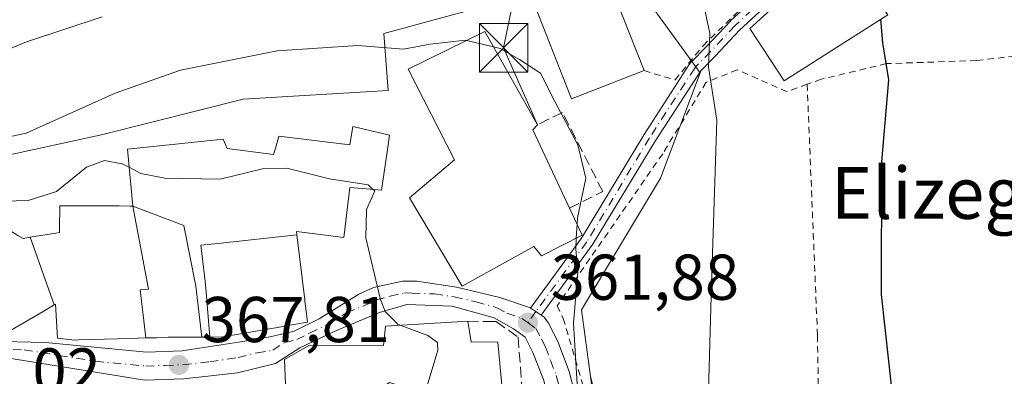
# Model space of a CAD drawing. Units: metres. Extents: x 620197 to 623625, y 4780389 to 4782763.
# Drawn here: x 621298 to 621450, y 4782424 to 4782479 of the extents above; entities that cross this region are included whole.
import ezdxf
from ezdxf.enums import TextEntityAlignment as Align

# ---------------------------------------------------------------- set-up
doc = ezdxf.new("R2010")
doc.units = ezdxf.units.M
doc.header["$MEASUREMENT"] = 0
for name, pattern in [('DGN Style 2', [1.6480167562047852, 0.988810053722871, -0.6592067024819142]), ('DGN Style 3', [2.307223458686699, 1.648016756204785, -0.6592067024819142]), ('DGN Style 4', [2.6384748266838614, 1.318413404963828, -0.6592067024819142, 0.001648016756204785, -0.6592067024819142])]:
    doc.linetypes.add(name, pattern=pattern)
for name, color, linetype, lineweight in [('Alambrada', 7, 'DGN Style 2', 0), ('Camino Cxs', 7, 'Continuous', 0), ('Camino eje', 30, 'DGN Style 4', 13), ('Carretera de calzada única Cxs', 7, 'Continuous', 13), ('Carretera de calzada única eje', 7, 'DGN Style 4', 0), ('Comarca CxS', 21, 'Continuous', 0), ('Comunidad Autónoma CxS', 142, 'Continuous', 0), ('Corriente natural Cxs', 4, 'Continuous', 13), ('Curva de nivel maestra', 30, 'Continuous', 30), ('Curva de nivel normal', 30, 'Continuous', 0), ('Edificación Cxs', 1, 'Continuous', 13), ('Edificación religiosa Cxs', 192, 'Continuous', 13), ('Municipio CxS', 4, 'Continuous', 0), ('Muro lineal', 1, 'DGN Style 3', 13), ('Núcleo urbano CxS', 7, 'Continuous', 0), ('Obra de contención lineal', 1, 'DGN Style 3', 13), ('Prado CxS', 92, 'Continuous', 0), ('Provincia CxS', 1, 'Continuous', 0), ('Punto de cota en terreno', 7, 'Continuous', 0), ('Rótulo de punto de cota en terreno', 7, 'Continuous', 0), ('Suelo desnudo CxS', 253, 'Continuous', 0), ('Tendido', 6, 'Continuous', 0), ('Texto cartográfico', 7, 'Continuous', 0), ('Torre de tendido puntual', 7, 'Continuous', 0)]:
    doc.layers.add(name, color=color, linetype=linetype, lineweight=lineweight)
doc.styles.add('Style-Arial', font='txt')

# ---------------------------------------------------------------- blocks, each defined once
blk = doc.blocks.new('5PATER')
at = {"layer": 'Suelo desnudo CxS', "linetype": 'Continuous', "lineweight": 0}
h = blk.add_hatch(color=51, dxfattribs=at)
edge = h.paths.add_edge_path()
edge.add_ellipse((0, 0), major_axis=(-0.1095731443231308, -0.1110710700762829), ratio=0.9994222409660322, start_angle=0, end_angle=360)
blk = doc.blocks.new('5TTEND')
at = {"layer": 'Corriente natural Cxs', "color": 7, "linetype": 'Continuous', "lineweight": 0}
for p, q in [((-0.375, 0.3754), (0.375, -0.3746)), ((0.3720000000000001, 0.3784000000000001), (-0.3720000000000001, -0.3776))]:
    blk.add_line(p, q, dxfattribs=at)
at = {"layer": 'Corriente natural Cxs', "color": 7, "linetype": 'Continuous', "lineweight": 0, "flags": 128}
blk.add_lwpolyline([(-0.375, -0.3746), (0.375, -0.3746), (0.375, 0.3754), (-0.375, 0.3754), (-0.3720000000000001, -0.3776)], dxfattribs=at)

msp = doc.modelspace()

# ---------------------------------------------------------------- linework, layer by layer
at = {"layer": 'Alambrada', "color": 7, "linetype": 'DGN Style 2', "lineweight": 0}
for points in [[(621394.6401000004, 4782471.440099999, 358.4986999999965), (621399.4501, 4782470.0001, 356.5087000000058), (621403.7801000001, 4782475.290100001, 355.3684999999969), (621424.4600999998, 4782495.4901, 350.6870000000054), (621439.8501000004, 4782510.4001, 346.3347000000067), (621439.3701, 4782514.2501, 345.8089000000036), (621439.8501000004, 4782516.170100001, 345.3203999999969), (621446.1001000004, 4782514.7301, 343.8364000000001), (621484.5800999999, 4782504.640100001, 337.9502000000066), (621491.7901, 4782503.670100001, 344.1138999999966), (621491.7901, 4782506.0801, 342.9265000000014), (621490.8300999999, 4782517.140100001, 332.8442000000068), (621487.9401000004, 4782525.3201, 337.1578000000009), (621485.5401, 4782535.420100001, 340.5378000000055), (621485.5401, 4782539.7501, 339.6254000000045), (621486.9801000003, 4782544.5601, 334.8800999999949), (621492.7500999998, 4782550.3301, 331.8068000000058), (621499.4801000003, 4782558.5001, 330.6257999999943), (621500.6700999998, 4782568.720100001, 327.9027999999962)], [(621527.7701000003, 4782405.2601, 343.7041999999929), (621526.4301000005, 4782411.9301, 341.6009999999951), (621522.5800999999, 4782423.950099999, 339.0629000000045), (621516.8101000005, 4782443.670100001, 338.8942999999999), (621507.1901000004, 4782458.5801, 339.4842000000062), (621495.6501000002, 4782473.970100001, 340.1347999999998), (621488.9101, 4782479.2601, 340.9930000000023), (621477.8501000004, 4782476.850099999, 342.9839999999967), (621458.6101000002, 4782474.450099999, 345.7599000000046), (621446.1101000002, 4782473.0001, 347.7985000000044), (621432.1601, 4782472.520099999, 350.212400000004), (621422.0601000005, 4782470.110099999, 352.9326000000001), (621419.8901000004, 4782469.3201, 353.5535999999993)], [(621419.8901000004, 4782469.3201, 353.5535999999993), (621416.7701000003, 4782468.190099999, 354.0028000000021), (621409.0701000001, 4782471.5601, 355.0148999999947), (621404.2600999996, 4782469.630100001, 355.5966000000044), (621397.5301000001, 4782458.5701, 357.0206999999937), (621381.1801000005, 4782435.0001, 361.5470999999961), (621382.1401000004, 4782433.0801, 361.420499999993), (621386.9501, 4782416.720100001, 358.9486999999936), (621392.2500999998, 4782398.450099999, 357.5780999999988), (621397.5401, 4782390.270099999, 356.2608999999939), (621406.6801000005, 4782381.130100001, 354.1432000000059), (621418.7001, 4782372.960100001, 352.2339000000065)], [(621419.8901000004, 4782469.3201, 353.5535999999993), (621421.4901000002, 4782430.4101, 351.8417999999947), (621421.9801000003, 4782401.5601, 351.6833000000042), (621418.7001, 4782372.960100001, 352.2339000000065)]]:
    msp.add_polyline3d(points, dxfattribs=at)
at = {"layer": 'Camino Cxs', "color": 7, "linetype": 'Continuous', "lineweight": 0, "extrusion": (0.5653174081641398, 0.8232575753355468, 0.05160613024841234), "elevation": 4288469.556781176, "flags": 128}
msp.add_lwpolyline([(2194964.945301035, -221243.7552989955), (2194963.944403085, -221243.971086529), (2194962.943712836, -221244.1276952075)], dxfattribs=at)
at = {"layer": 'Camino Cxs', "color": 7, "linetype": 'Continuous', "lineweight": 0}
for points in [[(621445.3190000001, 4782508.9889, 345.5954999999958), (621443.4700999996, 4782508.689900001, 345.9177000000054), (621441.3009000003, 4782506.739499999, 346.5105999999942), (621433.7827000003, 4782500.121099999, 348.3902999999991), (621424.4883000003, 4782491.853900001, 351.3788000000059), (621422.0950999996, 4782489.4397, 353.3940000000002), (621409.4367000004, 4782477.694499999, 355.1972999999998), (621405.7018999998, 4782473.749299999, 355.1149000000005), (621403.4206999998, 4782471.422700001, 355.5988999999972), (621403.3113000002, 4782471.274700001, 355.6230999999971), (621396.3519000001, 4782460.5189, 357.1131000000024), (621386.6363000004, 4782444.407500001, 360.5383000000002), (621386.5887000002, 4782444.335700001, 360.5623000000051), (621378.7396, 4782433.5603, 361.9951000000001)], [(621422.0950999996, 4782489.4397, 353.3940000000002), (621409.4367000004, 4782477.694499999, 355.1972999999998), (621405.7018999998, 4782473.749299999, 355.1149000000005), (621403.4206999998, 4782471.422700001, 355.5988999999972), (621403.3113000002, 4782471.274700001, 355.6230999999971), (621396.3519000001, 4782460.5189, 357.1131000000024), (621386.6363000004, 4782444.407500001, 360.5383000000002), (621386.5887000002, 4782444.335700001, 360.5623000000051), (621378.7395000001, 4782433.5603, 361.9951000000001), (621377.9101, 4782434.120100001, 362.1515000000072), (621377.0787000004, 4782434.6775, 362.3669999999984), (621384.9461000003, 4782445.477499999, 361.6732000000048), (621394.6473000003, 4782461.565300001, 357.2782000000007), (621401.6491, 4782472.3871, 355.8629999999976), (621401.6797000002, 4782472.431700001, 355.8545000000013), (621401.8537, 4782472.667300001, 355.8078999999998), (621401.9049000005, 4782472.730900001, 355.7946999999986), (621401.9439000003, 4782472.7731, 355.7850999999937), (621404.2555000001, 4782475.130700001, 355.2969000000012), (621408.0065000001, 4782479.0931, 354.7388999999966), (621408.0417, 4782479.1283, 354.7430000000023), (621420.7193, 4782490.8915, 352.4851999999955)], [(621377.0787000004, 4782434.6775, 362.3669999999984), (621384.9461000003, 4782445.477499999, 361.6732000000048), (621394.6473000003, 4782461.565300001, 357.2782000000007), (621401.6491, 4782472.3871, 355.8629999999976), (621401.6797000002, 4782472.431700001, 355.8545000000013), (621401.8537, 4782472.667300001, 355.8078999999998), (621401.9049000005, 4782472.730900001, 355.7946999999986), (621401.9439000003, 4782472.7731, 355.7850999999937), (621404.2555000001, 4782475.130700001, 355.2969000000012), (621408.0065000001, 4782479.0931, 354.7388999999966), (621408.0417, 4782479.1283, 354.7430000000023), (621420.7193, 4782490.8915, 352.4851999999955)]]:
    msp.add_polyline3d(points, dxfattribs=at)
at = {"layer": 'Camino eje', "color": 30, "linetype": 'DGN Style 4', "lineweight": 13}
msp.add_polyline3d([(621443.9151, 4782509.7751, 345.6833000000042), (621443.0201000003, 4782509.630100001, 345.8522999999986), (621440.6401000004, 4782507.4901, 346.5568999999959), (621433.1201, 4782500.870100001, 348.4832000000025), (621423.8000999996, 4782492.5801, 351.1230000000069), (621421.4149000002, 4782490.172700001, 352.885500000004), (621408.7326999997, 4782478.4055, 354.9315999999963), (621404.9757000003, 4782474.436899999, 355.2065000000002), (621402.6579, 4782472.073100001, 355.6830000000046), (621402.4886999996, 4782471.843900001, 355.7198999999964), (621395.5037000002, 4782461.048900001, 357.1972999999998), (621385.7799000005, 4782444.923900001, 361.0712000000058), (621377.9101, 4782434.120100001, 362.1515000000072), (621376.6601, 4782432.420100001, 362.4253000000026)], dxfattribs=at)
at = {"layer": 'Carretera de calzada única Cxs', "color": 7, "linetype": 'Continuous', "lineweight": 13, "extrusion": (0.5653174081641398, 0.8232575753355468, 0.05160613024841234), "elevation": 4288469.556781176, "flags": 128}
msp.add_lwpolyline([(2194964.945301035, -221243.7552989955), (2194963.944403085, -221243.971086529), (2194962.943712836, -221244.1276952075)], dxfattribs=at)
at = {"layer": 'Carretera de calzada única Cxs', "color": 7, "linetype": 'Continuous', "lineweight": 13}
for points in [[(621229.5592999998, 4782407.023600001, 375.7874000000011), (621231.1801000005, 4782407.4301, 375.4043999999994), (621245.1401000004, 4782410.940099999, 375.2727000000014), (621267.2200999996, 4782416.6801, 372.9977999999974), (621280.7100999998, 4782419.4801, 373.0262999999977), (621283.8201000001, 4782421.610099999, 374.5056000000041), (621289.7401000002, 4782427.2301, 373.5335999999952), (621293.1201, 4782429.520099999, 373.6405999999988), (621302.0201000003, 4782429.360099999, 370.4284999999945), (621317.6501000002, 4782427.860099999, 369.5834000000032), (621323.1501000002, 4782428.050100001, 369.7148000000016), (621331.8901000004, 4782429.380100001, 372.6478999999963), (621336.7600999996, 4782430.190099999, 374.3423000000039), (621340.5000999998, 4782431.090100001, 373.7115999999951), (621344.3800999997, 4782433.020099999, 369.7590999999957), (621350.5201000003, 4782436.800100001, 365.5866999999998), (621352.7600999996, 4782437.850099999, 365.133600000001), (621357.2401000002, 4782438.8301, 364.7382999999973), (621359.4600999998, 4782438.8101, 365.1202999999951), (621365.6101000002, 4782437.920100001, 366.2994999999937), (621372.3300999999, 4782436.3201, 363.9839000000065), (621377.0601000005, 4782434.690099999, 362.3730000000069), (621377.0787000004, 4782434.6775, 362.3669999999984)], [(621293.1201, 4782429.520099999, 373.6405999999988), (621302.0201000003, 4782429.360099999, 370.4284999999945), (621317.6501000002, 4782427.860099999, 369.5834000000032), (621323.1501000002, 4782428.050100001, 369.7148000000016), (621331.8901000004, 4782429.380100001, 372.6478999999963), (621336.7600999996, 4782430.190099999, 374.3423000000039), (621340.5000999998, 4782431.090100001, 373.7115999999951), (621344.3800999997, 4782433.020099999, 369.7590999999957), (621350.5201000003, 4782436.800100001, 365.5866999999998), (621352.7600999996, 4782437.850099999, 365.133600000001), (621357.2401000002, 4782438.8301, 364.7382999999973), (621359.4600999998, 4782438.8101, 365.1202999999951), (621365.6101000002, 4782437.920100001, 366.2994999999937), (621372.3300999999, 4782436.3201, 363.9839000000065), (621377.0601000005, 4782434.690099999, 362.3730000000069), (621377.0787000004, 4782434.6775, 362.3669999999984), (621377.9101, 4782434.120100001, 362.1515000000072), (621378.7395000001, 4782433.5603, 361.9951000000001), (621379.1401000004, 4782433.290100001, 361.9235999999946), (621379.8101000005, 4782432.460100001, 361.8102999999974), (621381.2901, 4782429.5001, 361.5167999999976), (621383.0601000005, 4782424.860099999, 360.7256999999955), (621385.6801000005, 4782414.610099999, 359.2001000000019)], [(621392.6984999999, 4782385.973900001, 356.3849999999948), (621392.3800999997, 4782386.940099999, 356.5227000000014), (621390.9301000005, 4782389.3201, 357.1276999999973), (621388.2200999996, 4782393.6801, 357.7663999999932), (621386.1101000002, 4782398.7301, 358.4449000000022), (621381.6401000004, 4782413.4801, 360.1858999999968), (621379.0601000005, 4782423.590100001, 361.8375999999989), (621377.4501, 4782427.8101, 362.3435000000027), (621376.2701000003, 4782430.1601, 363.1416999999929), (621374.4501, 4782431.460100001, 363.670299999998), (621371.4301000005, 4782433.1501, 364.569399999993), (621364.9401000004, 4782434.940099999, 367.6591999999946), (621357.9501, 4782435.200099999, 367.1692000000039), (621353.6801000005, 4782433.9901, 366.7568000000028), (621346.6801000005, 4782431.0601, 368.8727000000072), (621341.3501000004, 4782428.530099999, 372.5341000000044), (621337.6001000004, 4782426.0801, 369.6021000000038), (621331.7100999998, 4782424.6601, 368.1671000000061), (621323.4001000002, 4782423.7301, 370.1546999999992), (621317.3800999997, 4782423.520099999, 369.1037999999971), (621295.3800999997, 4782427.0801, 372.1766000000061), (621292.3400999998, 4782427.2601, 373.1212999999989), (621284.7801000001, 4782418.9301, 373.9900999999954), (621280.7301000003, 4782417.530099999, 371.5969999999944)], [(621379.0601000005, 4782423.590100001, 361.8375999999989), (621377.4501, 4782427.8101, 362.3435000000027), (621376.2701000003, 4782430.1601, 363.1416999999929), (621374.4501, 4782431.460100001, 363.670299999998), (621371.4301000005, 4782433.1501, 364.569399999993), (621364.9401000004, 4782434.940099999, 367.6591999999946), (621357.9501, 4782435.200099999, 367.1692000000039), (621353.6801000005, 4782433.9901, 366.7568000000028), (621346.6801000005, 4782431.0601, 368.8727000000072), (621341.3501000004, 4782428.530099999, 372.5341000000044), (621337.6001000004, 4782426.0801, 369.6021000000038), (621331.7100999998, 4782424.6601, 368.1671000000061), (621323.4001000002, 4782423.7301, 370.1546999999992)], [(621378.7396, 4782433.5603, 361.9951000000001), (621379.1401000004, 4782433.290100001, 361.9235999999946), (621379.8101000005, 4782432.460100001, 361.8102999999974), (621381.2901, 4782429.5001, 361.5167999999976), (621383.0601000005, 4782424.860099999, 360.7256999999955), (621385.6801000005, 4782414.610099999, 359.2001000000019), (621390.0601000005, 4782400.1501, 357.8891000000003), (621391.9600999998, 4782395.610099999, 357.444399999993), (621394.4901000002, 4782391.530099999, 356.7535000000062), (621397.4801000003, 4782387.030099999, 356.0210999999982), (621403.6001000004, 4782381.1501, 354.7032000000036), (621409.8400999998, 4782376.0601, 353.5731999999989), (621419.7600999996, 4782369.3301, 351.9701000000059), (621423.4001000002, 4782368.040100001, 351.4407000000065), (621425.2100999998, 4782367.960100001, 351.2191000000021), (621429.9401000004, 4782368.7601, 350.7394000000059), (621441.8701, 4782371.9901, 348.9918999999936), (621457.7100999998, 4782378.020099999, 346.9658000000054)], [(621317.3800999997, 4782423.520099999, 369.1037999999971), (621295.3800999997, 4782427.0801, 372.1766000000061)]]:
    msp.add_polyline3d(points, dxfattribs=at)
at = {"layer": 'Carretera de calzada única eje', "color": 7, "linetype": 'DGN Style 4', "lineweight": 0}
for points in [[(621294.2500999998, 4782428.300100001, 372.6122999999934), (621298.7001, 4782428.220100001, 371.0495999999985), (621309.7001, 4782426.440099999, 369.7912999999971), (621317.5100999996, 4782425.690099999, 369.1514000000025), (621320.5201000003, 4782425.790100001, 369.4967999999935), (621323.2701000003, 4782425.890100001, 369.5562000000064), (621327.4301000005, 4782426.350099999, 368.8953000000038), (621331.8000999996, 4782427.020099999, 369.1061999999947), (621334.7401000002, 4782427.7301, 369.930600000007), (621337.1801000005, 4782428.130100001, 370.7930000000051), (621339.0601000005, 4782429.360099999, 372.8402999999962), (621340.9200999998, 4782429.8101, 372.9121000000014), (621342.8601000002, 4782430.770099999, 372.0617000000057), (621345.5301000001, 4782432.040100001, 368.8466000000044), (621348.6001000004, 4782433.9301, 366.0844999999972), (621352.1001000004, 4782435.390100001, 365.8190000000032), (621353.2200999996, 4782435.920100001, 365.7451000000001), (621355.3501000004, 4782436.520099999, 365.5945000000065), (621357.5900999998, 4782437.0101, 365.1686999999947), (621358.7001, 4782437.0001, 365.2497000000003), (621362.2001, 4782436.870100001, 365.6187000000064), (621365.2701000003, 4782436.4301, 366.5835999999982), (621368.6300999997, 4782435.630100001, 366.4557000000059), (621371.8800999997, 4782434.7301, 364.2133999999933), (621373.3901000004, 4782433.890100001, 363.411300000007), (621375.7500999998, 4782433.0701, 362.6870000000054), (621376.6601, 4782432.420100001, 362.4253000000026)], [(621376.6601, 4782432.420100001, 362.4253000000026), (621377.8701, 4782431.515100001, 362.1385000000009), (621378.7801000001, 4782429.8301, 361.997000000003), (621379.3701, 4782428.6501, 361.8877000000066), (621380.1700999998, 4782426.540100001, 361.6661000000022), (621381.0601000005, 4782424.220100001, 361.2844000000041), (621382.3701, 4782419.100099999, 360.3408000000054), (621383.6601, 4782414.040100001, 359.5770000000048), (621385.8501000004, 4782406.8201, 358.8705000000046), (621388.0800999999, 4782399.440099999, 358.0954000000056), (621390.0900999998, 4782394.640100001, 357.5899000000064), (621391.4401000004, 4782392.460100001, 357.2707999999984), (621392.7100999998, 4782390.420100001, 356.8552000000054), (621393.8201000001, 4782388.7401, 356.5415999999968), (621394.9841, 4782386.860500001, 356.2407999999996)]]:
    msp.add_polyline3d(points, dxfattribs=at)
at = {"layer": 'Comarca CxS', "color": 21, "linetype": 'Continuous', "lineweight": 0}
msp.add_3dface([(623625.1400009498, 4780449.589982165), (620238.0400009258, 4780388.929982164), (620197.1400009242, 4782702.509982143), (623583.1200009505, 4782763.199982142)], dxfattribs=at)
at = {"layer": 'Comunidad Autónoma CxS', "color": 142, "linetype": 'Continuous', "lineweight": 0}
msp.add_3dface([(623625.1400009498, 4780449.589982165), (620238.0400009258, 4780388.929982164), (620197.1400009242, 4782702.509982143), (623583.1200009505, 4782763.199982142)], dxfattribs=at)
at = {"layer": 'Curva de nivel maestra', "color": 30, "linetype": 'Continuous', "lineweight": 30, "elevation": 350, "flags": 128}
msp.add_lwpolyline([(621386.0300000003, 4782318.340100001), (621393.0199999996, 4782323.390100001), (621400, 4782326.960100001), (621403.2199999997, 4782327.4901), (621407.0700000003, 4782327.9801), (621417.5300000003, 4782332.9001), (621424.0599999996, 4782337.590100001), (621428.5300000003, 4782342.6501), (621431.3499999996, 4782347.0101), (621434.0499999998, 4782350.790100001), (621430.8600000005, 4782357.3301), (621432.7800000003, 4782362.600099999), (621434.4299999997, 4782365.6501), (621433.8099999996, 4782369.0601), (621433.0700000003, 4782372.2601), (621431.4000000004, 4782378.630100001), (621431.0599999996, 4782392.2301), (621433.1799999997, 4782410.640100001), (621433.0999999996, 4782421.3101), (621431.3899999997, 4782436.7501), (621431.4699999997, 4782457.340100001), (621432.5199999996, 4782470.0101), (621431.6100000005, 4782475.7401), (621431.3062000005, 4782479.398800001)], dxfattribs=at)
at = {"layer": 'Curva de nivel normal', "color": 30, "linetype": 'Continuous', "lineweight": 0, "flags": 128}
for points, elevation in [([(621404.54, 4782418.199999999), (621405.0599999996, 4782438.380000001), (621405.9199999999, 4782463.76), (621404.5999999996, 4782471.960000001), (621404.8399999999, 4782477.180000001), (621403.7699999996, 4782482.02)], 354.9999999999999), ([(621310.7599999999, 4782479.789999999), (621299.04, 4782475.91), (621283.7199999997, 4782469.550000001)], 354.9999999999999), ([(621367.2391999997, 4782476.1261), (621367.0199999996, 4782476.180000001), (621361.5199999996, 4782475.52), (621357.3899999997, 4782474.74), (621350.3600000005, 4782475.34), (621337.8399999999, 4782474.480000001), (621322.9000000004, 4782471.5), (621312.79, 4782467.960000001), (621299.0199999996, 4782461.779999999), (621290.8099999996, 4782460)], 360), ([(621367.2391999997, 4782476.1261), (621371.3455999997, 4782475.116900001)], 360), ([(621371.3455999997, 4782475.116900001), (621372.3499999996, 4782474.869999999), (621375.3700000001, 4782473.15), (621378.6100000005, 4782471.029999999), (621380.8300000001, 4782466.67), (621384.4199999999, 4782459.930000001), (621385.6500000004, 4782454.810000001), (621384.3200000003, 4782448.630000001), (621384.2679000003, 4782447.626399999)], 360), ([(621289.8799999999, 4782451.09), (621299.3399999999, 4782451.32), (621303.6799999997, 4782452.730000001), (621308.3399999999, 4782456.51), (621311.1500000004, 4782457.5), (621313.8899999997, 4782457.029999999), (621314.9381999997, 4782456.4802)], 365), ([(621314.9381999997, 4782456.4802), (621316.75, 4782455.529999999), (621320.4500000002, 4782454.800000001), (621329.0499999998, 4782454.640000001), (621335.5700000003, 4782456.230000001), (621339.3600000005, 4782456.350000001), (621345.9699999997, 4782454.680000001), (621351.9199999999, 4782453.76), (621352.6869000001, 4782453.0452)], 365), ([(621352.6869000001, 4782453.0452), (621352.9500000002, 4782452.800000001), (621351.6600000003, 4782449.930000001), (621351.5800000001, 4782445.57), (621353.8099999996, 4782436.130000001), (621354.5700000003, 4782434.119999999), (621356.5199999996, 4782432.17), (621356.9159000004, 4782432.023)], 365), ([(621384.2679000003, 4782447.626399999), (621384.1573999999, 4782445.4959)], 360), ([(621384.1573999999, 4782445.4959), (621384.0700000003, 4782443.810000001), (621384.4000000004, 4782440.27), (621383.7400000002, 4782432.34), (621384.4199999999, 4782421.199999999), (621383.2999999998, 4782418.850000001), (621379.9500000002, 4782415.59), (621377.8099999996, 4782409.980000001), (621378.1200000001, 4782406.310000001), (621379.1600000003, 4782402.83), (621379.54, 4782398.01), (621378.8899999997, 4782395.25), (621376.7100000001, 4782392.74), (621373.3499999996, 4782389.939999999), (621370.04, 4782386.609999999), (621363.7599999999, 4782381.300000001), (621357.8499999996, 4782375), (621348.2100000001, 4782367.66), (621337.2699999996, 4782362.029999999), (621329.1776999999, 4782360.133500001)], 360), ([(621356.9159000004, 4782432.023), (621361.1799999997, 4782430.439999999), (621362.7000000002, 4782429.32), (621362.75, 4782428.17), (621361.0599999996, 4782422.65), (621359.0999999996, 4782421.42), (621357.7400000002, 4782422.390000001), (621355.2599999999, 4782423.16), (621352.04, 4782420.800000001), (621346.3499999996, 4782411.359999999), (621344.3499999996, 4782405.630000001), (621340.0199999996, 4782402.58), (621337.0576999999, 4782400.188100001)], 365)]:
    msp.add_lwpolyline(points, dxfattribs=dict(at, elevation=elevation))
at = {"layer": 'Edificación Cxs', "color": 1, "linetype": 'Continuous', "lineweight": 13, "flags": 128}
for points, elevation in [([(621385.0500999996, 4782445.950099999), (621378.7600999996, 4782442.7501), (621377.5900999998, 4782444.220100001), (621366.4801000003, 4782438.0601), (621358.3501000004, 4782451.7401), (621365.3300999999, 4782457.600099999), (621358.1401000004, 4782471.6801), (621370.0100999996, 4782477.4801), (621378.1601, 4782463.0601), (621377.4200999998, 4782462.290100001), (621383.1001000004, 4782450.130100001)], 367.7927000000053), ([(621340.8953999998, 4782445.995300001), (621328.6509999996, 4782444.658), (621326.0659999996, 4782444.386), (621326.79, 4782438.379000001), (621327.4395000003, 4782430.177800001), (621326.2144999999, 4782430.170600001), (621325.2599999999, 4782438.043), (621323.4079999998, 4782447.458000001), (621315.5100999996, 4782450.470100001), (621314.6700999998, 4782459.300100001), (621327.5270999996, 4782460.6439), (621329.5000999998, 4782460.850099999), (621330.1101000002, 4782459.370100001), (621337.2801000001, 4782458.460100001), (621337.6268999996, 4782459.6095), (621338.1401000004, 4782461.3101), (621349.0800999999, 4782459.9301), (621349.5601000005, 4782462.770099999), (621355.2401000002, 4782461.4301), (621354.8107000003, 4782458.4867), (621354.0000999998, 4782452.9301), (621351.0608999999, 4782453.187899999), (621349.1001000004, 4782453.360099999), (621348.1901000004, 4782445.610099999), (621340.8300999999, 4782446.520099999)], 376.7687000000005), ([(621315.5100999996, 4782450.470100001), (621317.932, 4782437.619000001), (621316.6349999999, 4782437.498000001), (621317.5380999995, 4782430.036599999), (621315.1749, 4782429.966700001), (621307.0994999995, 4782429.7269), (621306.5301000001, 4782429.710100001), (621303.8800999997, 4782430.0001), (621303.5401, 4782435.2601), (621303.3619999997, 4782435.1566), (621299.6131999996, 4782445.637599999), (621303.6215000004, 4782446.293500001), (621304.1501000002, 4782446.380100001), (621304.1590999998, 4782447.005899999), (621304.2100999998, 4782450.5101), (621313.3668999998, 4782450.477700001), (621313.4001000002, 4782450.477499999), (621315.0904999999, 4782450.4715)], 375.6619000000065), ([(621326.2144999999, 4782430.170600001), (621321.0903000003, 4782430.140500001), (621321.0100999996, 4782430.140100001), (621319.1848999998, 4782430.085899999), (621318.9511000002, 4782430.0789), (621317.5380999995, 4782430.036599999), (621316.6349999999, 4782437.498000001), (621317.932, 4782437.619000001), (621315.5100999996, 4782450.470100001), (621323.4079999998, 4782447.458000001), (621325.2599999999, 4782438.043)], 376.3138000000037), ([(621299.6131999996, 4782445.637599999), (621303.3619999997, 4782435.1566), (621301.6206999999, 4782434.148700001), (621294.3000999996, 4782429.9101), (621292.4565000003, 4782431.4341), (621292.1079000002, 4782431.7225), (621291.0100999996, 4782432.630100001), (621288.9093000004, 4782430.009500001), (621280.5000999998, 4782419.520099999), (621277.8857000005, 4782421.572699999), (621277.8000999996, 4782421.640100001), (621267.7801000001, 4782429.4901), (621274.4512999998, 4782438.999100001), (621278.4301000005, 4782444.670100001), (621287.4600999998, 4782438.170100001), (621286.6001000004, 4782441.710100001), (621294.6135, 4782445.7861), (621296.4301000005, 4782446.710100001), (621297.7352999998, 4782445.9331), (621298.5301000001, 4782445.460100001)], 378.2494000000005), ([(621327.4395000003, 4782430.177800001), (621326.79, 4782438.379000001), (621326.0659999996, 4782444.386), (621328.6509999996, 4782444.658), (621340.8953999998, 4782445.995300001), (621342.1401000004, 4782435.960100001), (621342.1523000002, 4782435.858899999), (621342.5601000005, 4782432.470100001), (621338.9643000001, 4782431.8443), (621338.8066999996, 4782431.8167), (621329.4600999998, 4782430.190099999), (621327.4968999998, 4782430.178300001)], 376.7687000000007)]:
    msp.add_lwpolyline(points, close=True, dxfattribs=dict(at, elevation=elevation))
at = {"layer": 'Edificación Cxs', "color": 1, "linetype": 'Continuous', "lineweight": 13, "extrusion": (0.3129831970220371, -0.04551121514210676, 0.9486676170704645), "elevation": -22828.50924731349, "flags": 128}
msp.add_lwpolyline([(4822104.792643667, 69628.30050300772), (4822103.924173095, 69628.95562948857), (4822092.708066353, 69621.1861203129)], dxfattribs=at)
at = {"layer": 'Edificación Cxs', "color": 1, "linetype": 'Continuous', "lineweight": 13, "extrusion": (0.09587518490826945, -0.2055170631895678, 0.9739459356949648), "elevation": -922946.5777297032, "flags": 128}
msp.add_lwpolyline([(2584982.31153433, 3965347.702193288), (2584982.31153433, 3965342.966332647)], dxfattribs=at)
at = {"layer": 'Edificación Cxs', "color": 1, "linetype": 'Continuous', "lineweight": 13}
for points in [[(621432.3901000004, 4782480.090100001, 350.811600000001), (621416.3201000001, 4782469.840100001, 354.772100000002), (621411.0100999996, 4782477.960100001, 355.5541999999987), (621424.7500999998, 4782490.4101, 352.2170000000042)], [(621394.6401000004, 4782471.440099999, 358.4986999999965), (621383.4301000005, 4782467.050100001, 363.5985999999975), (621377.7301000003, 4782481.550100001, 359.249100000001), (621388.9401000004, 4782485.960100001, 357.5739000000031), (621394.6401000004, 4782471.440099999, 358.4986999999965)], [(621385.0500999996, 4782445.950099999, 361.6855999999971), (621378.7600999996, 4782442.7501, 364.4734000000026), (621377.5900999998, 4782444.220100001, 365.8307999999961), (621366.4801000003, 4782438.0601, 366.7393000000012), (621358.3501000004, 4782451.7401, 367.1076999999932), (621365.3300999999, 4782457.600099999, 367.7927000000054), (621358.1401000004, 4782471.6801, 363.2173000000039), (621370.0100999996, 4782477.4801, 361.5541999999987), (621378.1601, 4782463.0601, 365.0096999999951)], [(621297.7352999998, 4782445.9331, 371.7776000000013), (621298.5301000001, 4782445.460100001, 371.9533999999985), (621299.6133000003, 4782445.6373, 371.3361000000005), (621303.6215000004, 4782446.293500001, 369.9314000000013), (621304.1501000002, 4782446.380100001, 369.9300999999978), (621304.1590999998, 4782447.005899999, 369.5503000000026), (621304.2100999998, 4782450.5101, 368.7752000000037), (621313.3668999998, 4782450.477700001, 368.7887000000046), (621313.4001000002, 4782450.477499999, 368.8122000000003), (621315.0904999999, 4782450.4715, 370.0059000000037), (621315.5100999996, 4782450.470100001, 370.3018000000012), (621314.6700999998, 4782459.300100001, 367.8497000000062), (621327.5270999996, 4782460.6439, 366.5044999999955), (621329.5000999998, 4782460.850099999, 366.1349999999948), (621330.1101000002, 4782459.370100001, 367.6540999999997), (621337.2801000001, 4782458.460100001, 369.3065000000061), (621337.6268999996, 4782459.6095, 368.0059000000037), (621338.1401000004, 4782461.3101, 366.0316000000021), (621349.0800999999, 4782459.9301, 367.2890000000043), (621349.5601000005, 4782462.770099999, 364.1594999999944), (621355.2401000002, 4782461.4301, 364.4211000000068)], [(621355.2401000002, 4782461.4301, 364.4211000000068), (621354.8107000003, 4782458.4867, 366.4125000000058), (621354.0000999998, 4782452.9301, 367.2407999999996), (621351.0608999999, 4782453.187899999, 368.835699999996), (621349.1001000004, 4782453.360099999, 370.3497000000062), (621348.1901000004, 4782445.610099999, 368.0736000000034), (621340.8300999999, 4782446.520099999, 373.366599999994), (621340.8951000003, 4782445.995300001, 373.4210000000021), (621342.1401000004, 4782435.960100001, 372.778999999995), (621342.1523000002, 4782435.858899999, 372.7497000000003), (621342.5601000005, 4782432.470100001, 371.8671999999933), (621338.9643000001, 4782431.8443, 375.6962000000058), (621338.8066999996, 4782431.8167, 375.8239999999932), (621329.4600999998, 4782430.190099999, 373.2850999999937), (621327.4968999998, 4782430.178300001, 372.6214999999939), (621327.4395000003, 4782430.178099999, 372.6153999999952), (621326.2144999999, 4782430.1709, 372.4821999999986), (621321.0903000003, 4782430.140500001, 372.0795999999973), (621321.0100999996, 4782430.140100001, 372.0795000000071), (621319.1848999998, 4782430.085899999, 372.0268999999971), (621318.9511000002, 4782430.0789, 372.020199999999), (621317.5380999995, 4782430.036900001, 371.9804000000004), (621315.1749, 4782429.966700001, 372.2814000000071), (621307.0994999995, 4782429.7269, 371.482799999998), (621306.5301000001, 4782429.710100001, 371.3319000000047), (621303.8800999997, 4782430.0001, 370.8171000000002), (621303.5401, 4782435.2601, 372.7299000000057), (621303.3618999999, 4782435.1569, 372.6380999999965), (621301.6206999999, 4782434.148700001, 372.6398000000045), (621294.3000999996, 4782429.9101, 373.5700999999972)]]:
    msp.add_polyline3d(points, dxfattribs=at)
for points in [[(621432.3901000004, 4782480.090100001, 355.5541999999987), (621416.3201000001, 4782469.840100001, 355.5541999999987), (621411.0100999996, 4782477.960100001, 355.5541999999987), (621424.7500999998, 4782490.4101, 355.5541999999987)], [(621394.6401000004, 4782471.440099999, 363.5985999999975), (621383.4301000005, 4782467.050100001, 363.5985999999975), (621377.7301000003, 4782481.550100001, 363.5985999999975), (621388.9401000004, 4782485.960100001, 363.5985999999975)]]:
    msp.add_3dface(points, dxfattribs=at)
at = {"layer": 'Edificación religiosa Cxs', "color": 192, "linetype": 'Continuous', "lineweight": 13, "elevation": 375.5339999999998, "flags": 128}
msp.add_lwpolyline([(621359.3201000001, 4782412.8301), (621339.5601000005, 4782412.9901), (621338.9700999996, 4782426.720100001), (621342.8501000004, 4782428.9001), (621354.3300999999, 4782428.860099999), (621354.6201, 4782431.890100001), (621367.3901000004, 4782432.630100001), (621367.8701, 4782429.460100001), (621372.0100999996, 4782429.380100001), (621373.1001000004, 4782417.7601), (621373.6601, 4782411.7501), (621366.1401000004, 4782411.340100001), (621366.2600999996, 4782413.600099999)], close=True, dxfattribs=at)
at = {"layer": 'Edificación religiosa Cxs', "color": 192, "linetype": 'Continuous', "lineweight": 13}
for points in [[(621339.5601000005, 4782412.9901, 374.2372000000032), (621338.9700999996, 4782426.720100001, 370.7856000000029), (621342.8501000004, 4782428.9001, 372.6607999999979), (621354.3300999999, 4782428.860099999, 374.1083000000072), (621354.6201, 4782431.890100001, 369.1612000000023), (621367.3901000004, 4782432.630100001, 368.3415999999997)], [(621367.3901000004, 4782432.630100001, 368.3415999999997), (621367.8701, 4782429.460100001, 373.2756999999983), (621372.0100999996, 4782429.380100001, 367.4337999999989), (621373.1001000004, 4782417.7601, 370.0025000000023), (621373.6601, 4782411.7501, 365.7798000000039), (621366.1401000004, 4782411.340100001, 370.6236999999965), (621366.2600999996, 4782413.600099999, 373.5718999999954), (621359.3201000001, 4782412.8301, 375.5339999999997)]]:
    msp.add_polyline3d(points, dxfattribs=at)
at = {"layer": 'Municipio CxS', "color": 4, "linetype": 'Continuous', "lineweight": 0}
msp.add_3dface([(623625.1400009498, 4780449.589982165), (620238.0400009258, 4780388.929982164), (620197.1400009242, 4782702.509982143), (623583.1200009505, 4782763.199982142)], dxfattribs=at)
at = {"layer": 'Muro lineal', "color": 1, "linetype": 'DGN Style 3', "lineweight": 13}
msp.add_polyline3d([(621383.1001000004, 4782450.130100001, 362.7596000000049), (621388.2600999996, 4782452.720100001, 359.3390000000072), (621382.0100999996, 4782464.9801, 364.218399999998), (621378.1601, 4782463.0601, 365.0096999999951)], dxfattribs=at)
at = {"layer": 'Núcleo urbano CxS', "color": 7, "linetype": 'Continuous', "lineweight": 0}
for points in [[(621386.3642999995, 4782424.0471, 359.4648000000016), (621384.9556999998, 4782434.3749, 360.2951999999932), (621397.1946999999, 4782454.7685, 357.1153000000049), (621403.3103, 4782471.087300001, 355.6355999999942), (621389.9518999998, 4782489.536499999, 355.4192000000039), (621389.0356999999, 4782490.801700001, 355.3466999999946), (621381.4420999996, 4782486.1611, 356.324099999998), (621376.7967999997, 4782483.321900001, 357.2103999999963), (621354.3623000003, 4782477.2061, 359.1757000000071), (621355.0427000001, 4782468.366900001, 361.7085999999982), (621332.6086999997, 4782467.0067, 361.7568000000028), (621310.8546000002, 4782461.5669, 361.6352000000043), (621295.2160999998, 4782458.167099999, 360.3233000000037), (621291.2090999996, 4782456.934699999, 360.7835000000051)], [(621389.9518999998, 4782489.536499999, 355.4192000000039), (621403.3103, 4782471.087300001, 355.6355999999942), (621397.1946999999, 4782454.7685, 357.1153000000049), (621384.9556999998, 4782434.3749, 360.2951999999932), (621386.3642999995, 4782424.0471, 359.4648000000016), (621389.0356999999, 4782404.461300001, 358.4486999999936), (621382.3552000001, 4782400.776900001, 359.2765999999974), (621369.3170999996, 4782393.586300001, 361.2369999999937), (621347.5635000002, 4782383.386499999, 362.7315999999992), (621335.3285999997, 4782379.9867, 363.4241999999941), (621348.9232000001, 4782346.6743, 357.8647999999957), (621352.9008, 4782333.9233, 356.0476999999955), (621348.4521000005, 4782330.339299999, 356.0681000000041), (621348.4179999996, 4782330.3367, 356.0703999999969), (621329.8892999999, 4782328.999500001, 356.5834000000032), (621315.6105000004, 4782328.999299999, 355.4256000000024), (621295.8964000001, 4782322.199300001, 355.3810999999987)], [(621295.2160999998, 4782458.167099999, 360.3233000000037), (621310.8546000002, 4782461.5669, 361.6352000000043), (621332.6086999997, 4782467.0067, 361.7568000000028), (621355.0427000001, 4782468.366900001, 361.7085999999982), (621354.3623000003, 4782477.2061, 359.1757000000071), (621376.7967999997, 4782483.321900001, 357.2103999999963)]]:
    msp.add_polyline3d(points, dxfattribs=at)
at = {"layer": 'Obra de contención lineal', "color": 1, "linetype": 'DGN Style 3', "lineweight": 13}
msp.add_polyline3d([(621367.3901000004, 4782432.630100001, 368.3415999999997), (621370.3400999998, 4782432.5701, 365.6117999999988), (621371.7801000001, 4782432.5701, 364.241200000004), (621375.1501000002, 4782430.1601, 363.9707000000053), (621376.1101000002, 4782418.140100001, 364.7488000000012)], dxfattribs=at)
at = {"layer": 'Prado CxS', "color": 92, "linetype": 'Continuous', "lineweight": 0}
for points in [[(621386.3642999995, 4782424.0471, 359.4648000000016), (621384.9556999998, 4782434.3749, 360.2951999999932), (621397.1946999999, 4782454.7685, 357.1153000000049), (621403.3103, 4782471.087300001, 355.6355999999942), (621389.9518999998, 4782489.536499999, 355.4192000000039), (621389.0356999999, 4782490.801700001, 355.3466999999946), (621381.4420999996, 4782486.1611, 356.324099999998), (621376.7967999997, 4782483.321900001, 357.2103999999963), (621354.3623000003, 4782477.2061, 359.1757000000071), (621355.0427000001, 4782468.366900001, 361.7085999999982), (621332.6086999997, 4782467.0067, 361.7568000000028), (621310.8546000002, 4782461.5669, 361.6352000000043), (621295.2160999998, 4782458.167099999, 360.3233000000037), (621291.2090999996, 4782456.934699999, 360.7835000000051)], [(621456.6533000004, 4782380.8279, 347.084600000002), (621440.9420999996, 4782374.846899999, 349.1543999999994), (621429.2965000002, 4782371.6939, 350.7535000000062), (621425.0241, 4782370.9713, 351.2489999999962), (621423.9801000003, 4782371.0175, 351.3640000000014), (621421.1255000001, 4782372.029100001, 351.7223999999987), (621411.6338999998, 4782378.468499999, 353.1820000000007), (621405.5906999996, 4782383.3979, 354.4472999999998), (621399.7962999997, 4782388.9649, 355.9590999999928), (621397.0148999998, 4782393.1511, 356.7609999999986), (621394.6355, 4782396.988299999, 357.2497000000003), (621392.8866999998, 4782401.1667, 357.750199999995), (621388.5702999998, 4782415.4169, 358.9388999999938), (621386.3642999995, 4782424.0471, 359.4648000000016), (621384.9556999998, 4782434.3749, 360.2951999999932), (621397.1946999999, 4782454.7685, 357.1153000000049), (621403.3103, 4782471.087300001, 355.6355999999942), (621389.9518999998, 4782489.536499999, 355.4192000000039)], [(621376.7967999997, 4782483.321900001, 357.2103999999963), (621354.3623000003, 4782477.2061, 359.1757000000071), (621355.0427000001, 4782468.366900001, 361.7085999999982), (621332.6086999997, 4782467.0067, 361.7568000000028), (621310.8546000002, 4782461.5669, 361.6352000000043), (621295.2160999998, 4782458.167099999, 360.3233000000037)]]:
    msp.add_polyline3d(points, dxfattribs=at)
at = {"layer": 'Provincia CxS', "color": 1, "linetype": 'Continuous', "lineweight": 0}
msp.add_3dface([(623625.1400009498, 4780449.589982165), (620238.0400009258, 4780388.929982164), (620197.1400009242, 4782702.509982143), (623583.1200009505, 4782763.199982142)], dxfattribs=at)
at = {"layer": 'Tendido', "color": 6, "linetype": 'Continuous', "lineweight": 0}
msp.add_polyline3d([(621378.1601, 4782463.0601, 365.0096999999951), (621372.9148000004, 4782474.9682, 362.2143999999971), (621392.3617000004, 4782569.093900001, 350.6937999999937), (621423.5839999998, 4782724.492699999, 389.8620999999985)], dxfattribs=at)

# ---------------------------------------------------------------- block references
at = {"layer": 'Punto de cota en terreno', "color": 7, "linetype": 'Continuous', "lineweight": 0, "xscale": 10, "yscale": 10, "zscale": 10}
for p in [(621376.6699999999, 4782432.42, 361.8800000000047), (621322.6500000004, 4782425.869999999, 367.8099999999977)]:
    msp.add_blockref('5PATER', p, dxfattribs=at)
at = {"layer": 'Torre de tendido puntual', "color": 7, "linetype": 'Continuous', "lineweight": 0, "xscale": 10, "yscale": 10, "zscale": 10}
msp.add_blockref('5TTEND', (621372.9148000004, 4782474.9682, 362.2143999999971), dxfattribs=at)

# ---------------------------------------------------------------- texts
at = {"layer": 'Rótulo de punto de cota en terreno', "color": 7, "linetype": 'Continuous', "lineweight": 0, "style": 'Style-Arial'}
for s, p in [('361,88', (621380.1978000002, 4782435.947799999)), ('367,81', (621326.1777999997, 4782429.397800001)), ('371,02', (621281.4177999999, 4782421.437799999))]:
    msp.add_text(s, height=7.000000000000002, dxfattribs=at).set_placement(p)
at = {"layer": 'Texto cartográfico', "color": 7, "linetype": 'Continuous', "lineweight": 0, "style": 'Style-Arial'}
msp.add_text('Elizegi Auzoa', height=8, dxfattribs=at).set_placement((621456.8285804878, 4782452.49015), align=Align.MIDDLE_CENTER)

doc.saveas('drawing.dxf')
